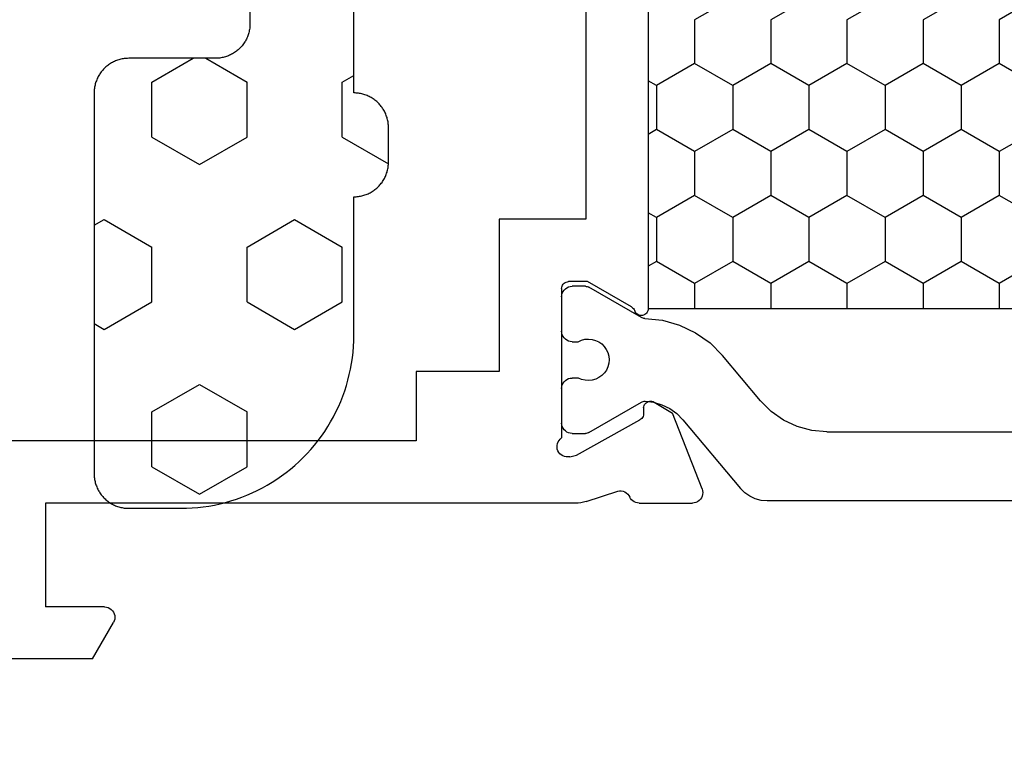
# Model space of a CAD drawing. Units: millimetres. Extents: x -12 to 5337, y -4497 to -50.
# Drawn here: x 4941 to 4969, y -1539 to -1518 of the extents above; entities that cross this region are included whole.
import ezdxf

# ---------------------------------------------------------------- set-up
doc = ezdxf.new("R2010")
doc.units = ezdxf.units.MM
doc.layers.add('CrossSectionsGums', color=1, linetype='Continuous')
doc.layers.add('CrossSectionsProfils', color=7, linetype='Continuous')

# ---------------------------------------------------------------- blocks, each defined once
blk = doc.blocks.new('18_24092_X', base_point=(2282.357, 1599.075))
at = {"layer": 'CrossSectionsProfils'}
for p, q in [((2342.757, 1644.375), (2342.757, 1666.275)), ((2349.057, 1653.722), (2349.057, 1657.929)), ((2344.557, 1655.075), (2347.557, 1655.075)), ((2344.557, 1639.775), (2344.557, 1655.075)), ((2347.557, 1653.375), (2347.557, 1655.075)), ((2349.057, 1653.722), (2348.007, 1653.115)), ((2347.557, 1653.375), (2347.561, 1653.323)), ((2347.561, 1653.323), (2347.575, 1653.273)), ((2347.575, 1653.273), (2347.597, 1653.225)), ((2347.597, 1653.225), (2347.627, 1653.182)), ((2347.627, 1653.182), (2347.664, 1653.145)), ((2347.664, 1653.145), (2347.707, 1653.115)), ((2347.707, 1653.115), (2347.754, 1653.093)), ((2347.754, 1653.093), (2347.805, 1653.08)), ((2347.909, 1653.08), (2347.959, 1653.093)), ((2347.959, 1653.093), (2348.007, 1653.115)), ((2347.805, 1653.08), (2347.857, 1653.075)), ((2347.857, 1653.075), (2347.909, 1653.08)), ((2340.757, 1644.375), (2342.757, 1644.375)), ((2340.757, 1641.975), (2340.757, 1644.375)), ((2336.357, 1639.475), (2336.357, 1641.975)), ((2336.357, 1641.975), (2340.757, 1641.975)), ((2342.839, 1640.298), (2342.79, 1640.278)), ((2342.891, 1640.308), (2342.839, 1640.298)), ((2342.943, 1640.309), (2342.891, 1640.308)), ((2342.995, 1640.301), (2342.943, 1640.309)), ((2343.045, 1640.285), (2342.995, 1640.301)), ((2338.16, 1640.01), (2338.157, 1639.975)), ((2338.169, 1640.044), (2338.16, 1640.01)), ((2338.183, 1640.075), (2338.169, 1640.044)), ((2338.203, 1640.104), (2338.183, 1640.075)), ((2338.228, 1640.128), (2338.203, 1640.104)), ((2338.257, 1640.148), (2338.228, 1640.128)), ((2338.288, 1640.163), (2338.257, 1640.148)), ((2338.322, 1640.172), (2338.288, 1640.163)), ((2338.357, 1640.175), (2338.322, 1640.172)), ((2338.357, 1640.175), (2342.674, 1640.175)), ((2342.706, 1640.216), (2342.674, 1640.175)), ((2342.746, 1640.251), (2342.706, 1640.216)), ((2342.79, 1640.278), (2342.746, 1640.251)), ((2343.091, 1640.259), (2343.045, 1640.285)), ((2343.132, 1640.226), (2343.091, 1640.259)), ((2343.166, 1640.187), (2343.132, 1640.226)), ((2343.193, 1640.142), (2343.166, 1640.187)), ((2343.212, 1640.093), (2343.193, 1640.142)), ((2343.222, 1640.042), (2343.212, 1640.093)), ((2343.223, 1639.989), (2343.222, 1640.042)), ((2338.157, 1639.425), (2338.157, 1639.975)), ((2343.167, 1639.743), (2342.154, 1637.914)), ((2343.215, 1639.937), (2343.167, 1639.743)), ((2343.215, 1639.937), (2343.223, 1639.989)), ((2344.554, 1639.696), (2344.557, 1639.775)), ((2315.557, 1639.475), (2336.357, 1639.475)), ((2344.507, 1639.465), (2344.211, 1638.556)), ((2344.507, 1639.465), (2344.529, 1639.54)), ((2344.529, 1639.54), (2344.544, 1639.618)), ((2344.544, 1639.618), (2344.554, 1639.696)), ((2338.89, 1638.154), (2338.157, 1639.425)), ((2344.211, 1638.556), (2344.203, 1638.505)), ((2344.203, 1638.505), (2344.204, 1638.452)), ((2344.204, 1638.452), (2344.214, 1638.401)), ((2344.214, 1638.401), (2344.233, 1638.353)), ((2344.233, 1638.353), (2344.259, 1638.308)), ((2344.259, 1638.308), (2344.294, 1638.268)), ((2338.89, 1638.154), (2338.911, 1638.125)), ((2338.911, 1638.125), (2338.937, 1638.1)), ((2338.937, 1638.1), (2338.967, 1638.079)), ((2338.967, 1638.079), (2339, 1638.065)), ((2339.032, 1638.051), (2339, 1638.065)), ((2339.061, 1638.031), (2339.032, 1638.051)), ((2339.087, 1638.007), (2339.061, 1638.031)), ((2344.294, 1638.268), (2344.334, 1638.235)), ((2344.334, 1638.235), (2344.38, 1638.21)), ((2344.423, 1638.186), (2344.38, 1638.21)), ((2344.461, 1638.156), (2344.423, 1638.186)), ((2344.494, 1638.119), (2344.461, 1638.156)), ((2344.521, 1638.078), (2344.494, 1638.119)), ((2344.541, 1638.033), (2344.521, 1638.078)), ((2344.553, 1637.985), (2344.541, 1638.033)), ((2339.066, 1637.723), (2339.09, 1637.748)), ((2339.107, 1637.978), (2339.087, 1638.007)), ((2339.09, 1637.748), (2339.11, 1637.777)), ((2339.123, 1637.947), (2339.107, 1637.978)), ((2339.11, 1637.777), (2339.125, 1637.809)), ((2339.132, 1637.913), (2339.123, 1637.947)), ((2339.125, 1637.809), (2339.133, 1637.843)), ((2339.136, 1637.878), (2339.132, 1637.913)), ((2339.133, 1637.843), (2339.136, 1637.878)), ((2341.656, 1637.733), (2341.636, 1637.704)), ((2341.68, 1637.758), (2341.656, 1637.733)), ((2341.708, 1637.779), (2341.68, 1637.758)), ((2341.739, 1637.794), (2341.708, 1637.779)), ((2341.773, 1637.804), (2341.739, 1637.794)), ((2341.808, 1637.807), (2341.773, 1637.804)), ((2341.808, 1637.807), (2341.983, 1637.811)), ((2341.983, 1637.811), (2342.017, 1637.814)), ((2342.017, 1637.814), (2342.051, 1637.824)), ((2342.051, 1637.824), (2342.082, 1637.839)), ((2342.082, 1637.839), (2342.11, 1637.86)), ((2342.11, 1637.86), (2342.135, 1637.885)), ((2342.135, 1637.885), (2342.154, 1637.914)), ((2344.557, 1637.936), (2344.553, 1637.985)), ((2344.557, 1637.936), (2344.557, 1636.401)), ((2312.977, 1637.675), (2338.936, 1637.675)), ((2338.936, 1637.675), (2338.971, 1637.678)), ((2338.971, 1637.678), (2339.005, 1637.687)), ((2339.005, 1637.687), (2339.037, 1637.702)), ((2339.037, 1637.702), (2339.066, 1637.723)), ((2341.614, 1637.639), (2341.611, 1637.604)), ((2341.611, 1637.604), (2341.615, 1637.569)), ((2341.622, 1637.672), (2341.614, 1637.639)), ((2341.615, 1637.569), (2341.625, 1637.536)), ((2341.636, 1637.704), (2341.622, 1637.672)), ((2341.625, 1637.536), (2341.64, 1637.504)), ((2341.64, 1637.504), (2341.961, 1636.97)), ((2344.148, 1636.121), (2341.961, 1636.97)), ((2344.538, 1636.297), (2344.552, 1636.348)), ((2344.552, 1636.348), (2344.557, 1636.401)), ((2344.148, 1636.121), (2344.199, 1636.107)), ((2344.199, 1636.107), (2344.251, 1636.101)), ((2344.251, 1636.101), (2344.304, 1636.105)), ((2344.304, 1636.105), (2344.355, 1636.118)), ((2344.355, 1636.118), (2344.404, 1636.14)), ((2344.404, 1636.14), (2344.447, 1636.169)), ((2344.447, 1636.169), (2344.485, 1636.206)), ((2344.485, 1636.206), (2344.516, 1636.25)), ((2344.516, 1636.25), (2344.538, 1636.297))]:
    blk.add_line(p, q, dxfattribs=at)
at = {"layer": 'CrossSectionsProfils', "color": 1}
for p, q in [((2338.333, 1640.025), (2338.311, 1639.978)), ((2338.363, 1640.068), (2338.333, 1640.025)), ((2338.4, 1640.105), (2338.363, 1640.068)), ((2338.443, 1640.135), (2338.4, 1640.105)), ((2338.49, 1640.157), (2338.443, 1640.135)), ((2338.541, 1640.171), (2338.49, 1640.157)), ((2338.593, 1640.175), (2338.541, 1640.171)), ((2338.593, 1640.175), (2339.593, 1640.175)), ((2339.645, 1640.171), (2339.593, 1640.175)), ((2339.696, 1640.157), (2339.645, 1640.171)), ((2339.743, 1640.135), (2339.696, 1640.157)), ((2339.786, 1640.105), (2339.743, 1640.135)), ((2339.823, 1640.068), (2339.786, 1640.105)), ((2339.853, 1640.025), (2339.823, 1640.068)), ((2339.875, 1639.978), (2339.853, 1640.025)), ((2340.983, 1640.025), (2340.961, 1639.978)), ((2341.013, 1640.068), (2340.983, 1640.025)), ((2341.05, 1640.105), (2341.013, 1640.068)), ((2341.093, 1640.135), (2341.05, 1640.105)), ((2341.14, 1640.157), (2341.093, 1640.135)), ((2341.191, 1640.171), (2341.14, 1640.157)), ((2341.243, 1640.175), (2341.191, 1640.171)), ((2341.243, 1640.175), (2342.243, 1640.175)), ((2342.295, 1640.171), (2342.243, 1640.175)), ((2342.346, 1640.157), (2342.295, 1640.171)), ((2342.393, 1640.135), (2342.346, 1640.157)), ((2342.436, 1640.105), (2342.393, 1640.135)), ((2342.473, 1640.068), (2342.436, 1640.105)), ((2342.503, 1640.025), (2342.473, 1640.068)), ((2342.525, 1639.978), (2342.503, 1640.025)), ((2338.298, 1639.927), (2338.293, 1639.875)), ((2338.293, 1639.489), (2338.293, 1639.875)), ((2338.311, 1639.978), (2338.298, 1639.927)), ((2339.888, 1639.927), (2339.875, 1639.978)), ((2339.893, 1639.875), (2339.888, 1639.927)), ((2339.893, 1639.875), (2339.893, 1639.698)), ((2340.948, 1639.927), (2340.943, 1639.875)), ((2340.943, 1639.693), (2340.943, 1639.875)), ((2340.961, 1639.978), (2340.948, 1639.927)), ((2342.538, 1639.927), (2342.525, 1639.978)), ((2342.543, 1639.875), (2342.538, 1639.927)), ((2342.543, 1639.875), (2342.543, 1639.489)), ((2338.293, 1639.489), (2338.295, 1639.463)), ((2338.295, 1639.463), (2338.3, 1639.437)), ((2338.3, 1639.437), (2338.308, 1639.412)), ((2339.825, 1639.503), (2339.817, 1639.4)), ((2339.85, 1639.604), (2339.825, 1639.503)), ((2339.893, 1639.698), (2339.85, 1639.604)), ((2340.985, 1639.598), (2340.943, 1639.693)), ((2341.009, 1639.498), (2340.985, 1639.598)), ((2341.016, 1639.394), (2341.009, 1639.498)), ((2342.528, 1639.412), (2342.536, 1639.437)), ((2342.536, 1639.437), (2342.541, 1639.463)), ((2342.541, 1639.463), (2342.543, 1639.489)), ((2338.308, 1639.412), (2338.32, 1639.389)), ((2339.196, 1637.871), (2338.32, 1639.389)), ((2339.817, 1639.4), (2339.826, 1639.297)), ((2339.826, 1639.297), (2339.854, 1639.197)), ((2339.854, 1639.197), (2339.898, 1639.103)), ((2340.932, 1639.098), (2340.977, 1639.191)), ((2340.977, 1639.191), (2341.006, 1639.291)), ((2341.006, 1639.291), (2341.016, 1639.394)), ((2342.516, 1639.389), (2341.641, 1637.873)), ((2342.516, 1639.389), (2342.528, 1639.412)), ((2339.898, 1639.103), (2339.958, 1639.018)), ((2339.958, 1639.018), (2340.031, 1638.945)), ((2340.031, 1638.945), (2340.116, 1638.886)), ((2340.116, 1638.886), (2340.21, 1638.842)), ((2340.617, 1638.84), (2340.712, 1638.883)), ((2340.712, 1638.883), (2340.797, 1638.941)), ((2340.797, 1638.941), (2340.871, 1639.014)), ((2340.871, 1639.014), (2340.932, 1639.098)), ((2340.21, 1638.842), (2340.31, 1638.815)), ((2340.31, 1638.815), (2340.414, 1638.805)), ((2340.414, 1638.805), (2340.517, 1638.814)), ((2340.517, 1638.814), (2340.617, 1638.84)), ((2339.207, 1637.848), (2339.196, 1637.871)), ((2339.216, 1637.824), (2339.207, 1637.848)), ((2339.221, 1637.8), (2339.216, 1637.824)), ((2339.223, 1637.774), (2339.221, 1637.8)), ((2339.223, 1637.774), (2339.275, 1637.264)), ((2341.62, 1637.821), (2341.615, 1637.794)), ((2341.615, 1637.794), (2341.615, 1637.765)), ((2341.615, 1637.765), (2341.645, 1637.518)), ((2341.629, 1637.848), (2341.62, 1637.821)), ((2341.641, 1637.873), (2341.629, 1637.848)), ((2332.495, 1637.435), (2332.357, 1637.675)), ((2333.765, 1637.435), (2333.904, 1637.675)), ((2336.305, 1637.435), (2336.167, 1637.675)), ((2337.575, 1637.435), (2337.714, 1637.675)), ((2341.645, 1637.518), (2341.717, 1637.279)), ((2331.86, 1636.336), (2332.495, 1637.435)), ((2332.495, 1637.435), (2333.765, 1637.435)), ((2334.4, 1636.336), (2333.765, 1637.435)), ((2335.67, 1636.336), (2336.305, 1637.435)), ((2336.305, 1637.435), (2337.575, 1637.435)), ((2338.21, 1636.336), (2337.575, 1637.435)), ((2339.275, 1637.264), (2339.414, 1636.77)), ((2341.717, 1637.279), (2341.827, 1637.055)), ((2341.827, 1637.055), (2341.972, 1636.852)), ((2339.414, 1636.77), (2339.635, 1636.308)), ((2341.972, 1636.852), (2342.149, 1636.676)), ((2342.149, 1636.676), (2344.136, 1635.009)), ((2329.956, 1635.236), (2330.591, 1636.336)), ((2330.591, 1636.336), (2331.86, 1636.336)), ((2332.495, 1635.236), (2331.86, 1636.336)), ((2333.765, 1635.236), (2334.4, 1636.336)), ((2334.4, 1636.336), (2335.67, 1636.336)), ((2336.305, 1635.236), (2335.67, 1636.336)), ((2337.575, 1635.236), (2338.21, 1636.336)), ((2338.21, 1636.336), (2338.936, 1636.336)), ((2339.635, 1636.308), (2339.931, 1635.889)), ((2339.931, 1635.889), (2340.294, 1635.527)), ((2341.6, 1634.431), (2340.294, 1635.527)), ((2331.86, 1634.136), (2332.495, 1635.236)), ((2332.495, 1635.236), (2333.765, 1635.236)), ((2334.4, 1634.136), (2333.765, 1635.236)), ((2335.67, 1634.136), (2336.305, 1635.236)), ((2336.305, 1635.236), (2337.575, 1635.236)), ((2338.21, 1634.136), (2337.575, 1635.236)), ((2344.259, 1634.886), (2344.136, 1635.009)), ((2344.359, 1634.743), (2344.259, 1634.886)), ((2344.433, 1634.585), (2344.359, 1634.743)), ((2341.908, 1634.123), (2341.6, 1634.431)), ((2344.478, 1634.417), (2344.433, 1634.585)), ((2344.493, 1634.243), (2344.478, 1634.417)), ((2329.956, 1633.036), (2330.591, 1634.136)), ((2330.591, 1634.136), (2331.86, 1634.136)), ((2332.495, 1633.036), (2331.86, 1634.136)), ((2333.765, 1633.036), (2334.4, 1634.136)), ((2334.4, 1634.136), (2335.67, 1634.136)), ((2336.305, 1633.036), (2335.67, 1634.136)), ((2337.575, 1633.036), (2338.21, 1634.136)), ((2338.21, 1634.136), (2338.936, 1634.136)), ((2342.158, 1633.766), (2341.908, 1634.123)), ((2344.493, 1616.107), (2344.493, 1634.243)), ((2342.342, 1633.371), (2342.158, 1633.766)), ((2342.455, 1632.95), (2342.342, 1633.371)), ((2331.86, 1631.936), (2332.495, 1633.036)), ((2332.495, 1633.036), (2333.765, 1633.036)), ((2334.4, 1631.936), (2333.765, 1633.036)), ((2335.67, 1631.936), (2336.305, 1633.036)), ((2336.305, 1633.036), (2337.575, 1633.036)), ((2338.21, 1631.936), (2337.575, 1633.036)), ((2342.493, 1632.516), (2342.455, 1632.95)), ((2342.493, 1632.516), (2342.493, 1617.834)), ((2329.956, 1630.836), (2330.591, 1631.936)), ((2330.591, 1631.936), (2331.86, 1631.936)), ((2332.495, 1630.836), (2331.86, 1631.936)), ((2333.765, 1630.836), (2334.4, 1631.936)), ((2334.4, 1631.936), (2335.67, 1631.936)), ((2336.305, 1630.836), (2335.67, 1631.936)), ((2337.575, 1630.836), (2338.21, 1631.936)), ((2338.21, 1631.936), (2338.936, 1631.936)), ((2331.86, 1629.736), (2332.495, 1630.836)), ((2332.495, 1630.836), (2333.765, 1630.836)), ((2334.4, 1629.736), (2333.765, 1630.836)), ((2335.67, 1629.736), (2336.305, 1630.836)), ((2336.305, 1630.836), (2337.575, 1630.836)), ((2338.21, 1629.736), (2337.575, 1630.836)), ((2329.956, 1628.637), (2330.591, 1629.736)), ((2330.591, 1629.736), (2331.86, 1629.736)), ((2332.495, 1628.637), (2331.86, 1629.736)), ((2333.765, 1628.637), (2334.4, 1629.736)), ((2334.4, 1629.736), (2335.67, 1629.736)), ((2336.305, 1628.637), (2335.67, 1629.736)), ((2337.575, 1628.637), (2338.21, 1629.736)), ((2338.21, 1629.736), (2338.936, 1629.736)), ((2331.86, 1627.537), (2332.495, 1628.637)), ((2332.495, 1628.637), (2333.765, 1628.637)), ((2334.4, 1627.537), (2333.765, 1628.637)), ((2335.67, 1627.537), (2336.305, 1628.637)), ((2336.305, 1628.637), (2337.575, 1628.637)), ((2338.21, 1627.537), (2337.575, 1628.637)), ((2329.956, 1626.437), (2330.591, 1627.537)), ((2330.591, 1627.537), (2331.86, 1627.537)), ((2332.495, 1626.437), (2331.86, 1627.537)), ((2333.765, 1626.437), (2334.4, 1627.537)), ((2334.4, 1627.537), (2335.67, 1627.537)), ((2336.305, 1626.437), (2335.67, 1627.537)), ((2337.575, 1626.437), (2338.21, 1627.537)), ((2338.21, 1627.537), (2338.936, 1627.537))]:
    blk.add_line(p, q, dxfattribs=at)
at = {"layer": 'CrossSectionsProfils', "color": 1, "flags": 128}
blk.add_lwpolyline([(2312.977, 1637.675), (2338.936, 1637.675), (2338.936, 1612.675), (2312.977, 1612.675), (2312.977, 1637.675)], dxfattribs=at)
blk = doc.blocks.new('04_51021_X', base_point=(2739.806, 1154.165))
at = {"layer": 'CrossSectionsProfils'}
for p, q in [((2717.132, 1171.15), (2716.964, 1171.105)), ((2717.306, 1171.165), (2717.132, 1171.15)), ((2737.806, 1171.165), (2717.306, 1171.165)), ((2737.892, 1171.157), (2737.806, 1171.165)), ((2737.977, 1171.135), (2737.892, 1171.157)), ((2716.663, 1170.931), (2716.54, 1170.808)), ((2716.806, 1171.031), (2716.663, 1170.931)), ((2716.964, 1171.105), (2716.806, 1171.031)), ((2738.056, 1171.098), (2737.977, 1171.135)), ((2738.127, 1171.048), (2738.056, 1171.098)), ((2738.189, 1170.986), (2738.127, 1171.048)), ((2738.239, 1170.915), (2738.189, 1170.986)), ((2738.275, 1170.836), (2738.239, 1170.915)), ((2716.44, 1170.665), (2716.366, 1170.507)), ((2716.54, 1170.808), (2716.44, 1170.665)), ((2738.298, 1170.752), (2738.275, 1170.836)), ((2738.306, 1170.665), (2738.298, 1170.752)), ((2738.306, 1170.665), (2738.306, 1167.665)), ((2716.321, 1170.339), (2716.306, 1170.165)), ((2716.366, 1170.507), (2716.321, 1170.339)), ((2716.306, 1170.165), (2716.306, 1150.165)), ((2718.106, 1169.804), (2717.934, 1169.684)), ((2718.295, 1169.893), (2718.106, 1169.804)), ((2718.497, 1169.947), (2718.295, 1169.893)), ((2718.706, 1169.965), (2718.497, 1169.947)), ((2736.606, 1169.965), (2718.706, 1169.965)), ((2736.692, 1169.957), (2736.606, 1169.965)), ((2736.777, 1169.935), (2736.692, 1169.957)), ((2736.856, 1169.898), (2736.777, 1169.935)), ((2736.927, 1169.848), (2736.856, 1169.898)), ((2736.989, 1169.786), (2736.927, 1169.848)), ((2737.039, 1169.715), (2736.989, 1169.786)), ((2717.786, 1169.536), (2717.666, 1169.365)), ((2717.934, 1169.684), (2717.786, 1169.536)), ((2737.075, 1169.636), (2737.039, 1169.715)), ((2737.098, 1169.552), (2737.075, 1169.636)), ((2737.106, 1169.465), (2737.098, 1169.552)), ((2737.106, 1169.465), (2737.106, 1166.965)), ((2717.578, 1169.175), (2717.524, 1168.973)), ((2717.666, 1169.365), (2717.578, 1169.175)), ((2717.524, 1168.973), (2717.506, 1168.765)), ((2717.506, 1168.765), (2717.506, 1153.965)), ((2739.806, 1167.665), (2740.247, 1168.106)), ((2740.274, 1168.129), (2740.247, 1168.106)), ((2740.304, 1168.146), (2740.274, 1168.129)), ((2740.337, 1168.158), (2740.304, 1168.146)), ((2740.371, 1168.164), (2740.337, 1168.158)), ((2740.406, 1168.164), (2740.371, 1168.164)), ((2740.44, 1168.158), (2740.406, 1168.164)), ((2740.473, 1168.146), (2740.44, 1168.158)), ((2740.503, 1168.129), (2740.473, 1168.146)), ((2740.53, 1168.106), (2740.503, 1168.129)), ((2740.53, 1168.106), (2741.83, 1166.806)), ((2739.806, 1167.665), (2738.306, 1167.665)), ((2737.106, 1166.965), (2737.113, 1166.878)), ((2737.113, 1166.878), (2737.136, 1166.794)), ((2737.136, 1166.794), (2737.173, 1166.715)), ((2737.173, 1166.715), (2737.223, 1166.644)), ((2737.223, 1166.644), (2737.284, 1166.582)), ((2741.852, 1166.781), (2741.83, 1166.806)), ((2741.869, 1166.752), (2741.852, 1166.781)), ((2741.881, 1166.72), (2741.869, 1166.752)), ((2741.873, 1166.588), (2741.883, 1166.62)), ((2741.887, 1166.687), (2741.881, 1166.72)), ((2741.883, 1166.62), (2741.888, 1166.654)), ((2741.888, 1166.654), (2741.887, 1166.687)), ((2737.284, 1166.582), (2737.356, 1166.532)), ((2737.356, 1166.532), (2737.435, 1166.495)), ((2737.435, 1166.495), (2737.519, 1166.473)), ((2737.519, 1166.473), (2737.606, 1166.465)), ((2737.606, 1166.465), (2741.688, 1166.465)), ((2741.688, 1166.465), (2741.722, 1166.468)), ((2741.722, 1166.468), (2741.754, 1166.476)), ((2741.754, 1166.476), (2741.785, 1166.49)), ((2741.785, 1166.49), (2741.813, 1166.509)), ((2741.813, 1166.509), (2741.838, 1166.532)), ((2741.838, 1166.532), (2741.858, 1166.559)), ((2741.858, 1166.559), (2741.873, 1166.588)), ((2728.231, 1154.412), (2727.772, 1154.225)), ((2728.713, 1154.527), (2728.231, 1154.412)), ((2729.208, 1154.565), (2728.713, 1154.527)), ((2741.806, 1154.565), (2729.208, 1154.565)), ((2741.892, 1154.557), (2741.806, 1154.565)), ((2741.977, 1154.535), (2741.892, 1154.557)), ((2742.056, 1154.498), (2741.977, 1154.535)), ((2742.127, 1154.448), (2742.056, 1154.498)), ((2742.189, 1154.386), (2742.127, 1154.448)), ((2742.239, 1154.315), (2742.189, 1154.386)), ((2727.772, 1154.225), (2727.348, 1153.969)), ((2742.275, 1154.236), (2742.239, 1154.315)), ((2742.298, 1154.152), (2742.275, 1154.236)), ((2742.306, 1154.065), (2742.298, 1154.152)), ((2717.506, 1153.965), (2721.467, 1152.903)), ((2726.285, 1153.343), (2727.348, 1153.969)), ((2742.306, 1154.065), (2742.306, 1153.377)), ((2725.129, 1152.914), (2726.285, 1153.343)), ((2728.597, 1153.27), (2728.31, 1153.152)), ((2728.899, 1153.341), (2728.597, 1153.27)), ((2729.208, 1153.365), (2728.899, 1153.341)), ((2739.606, 1153.365), (2729.208, 1153.365)), ((2739.64, 1153.362), (2739.606, 1153.365)), ((2739.674, 1153.353), (2739.64, 1153.362)), ((2739.706, 1153.338), (2739.674, 1153.353)), ((2739.734, 1153.318), (2739.706, 1153.338)), ((2739.759, 1153.293), (2739.734, 1153.318)), ((2739.779, 1153.265), (2739.759, 1153.293)), ((2739.794, 1153.233), (2739.779, 1153.265)), ((2739.803, 1153.2), (2739.794, 1153.233)), ((2742.275, 1153.206), (2742.298, 1153.291)), ((2742.298, 1153.291), (2742.306, 1153.377)), ((2726.8, 1152.259), (2728.045, 1152.992)), ((2728.31, 1153.152), (2728.045, 1152.992)), ((2739.806, 1153.165), (2739.803, 1153.2)), ((2739.806, 1153.165), (2739.806, 1152.165)), ((2742.056, 1152.944), (2742.127, 1152.994)), ((2742.127, 1152.994), (2742.189, 1153.056)), ((2742.189, 1153.056), (2742.239, 1153.127)), ((2742.239, 1153.127), (2742.275, 1153.206)), ((2721.467, 1152.903), (2722.682, 1152.69)), ((2722.682, 1152.69), (2723.915, 1152.694)), ((2723.915, 1152.694), (2725.129, 1152.914)), ((2740.256, 1151.905), (2742.056, 1152.944)), ((2717.806, 1152.642), (2721.157, 1151.744)), ((2717.806, 1152.642), (2717.806, 1150.165)), ((2725.446, 1151.756), (2726.8, 1152.259)), ((2739.806, 1152.165), (2739.81, 1152.113)), ((2739.81, 1152.113), (2739.824, 1152.062)), ((2739.824, 1152.062), (2739.846, 1152.015)), ((2739.846, 1152.015), (2739.876, 1151.972)), ((2739.876, 1151.972), (2739.913, 1151.935)), ((2739.913, 1151.935), (2739.956, 1151.905)), ((2739.956, 1151.905), (2740.003, 1151.883)), ((2740.003, 1151.883), (2740.053, 1151.869)), ((2740.053, 1151.869), (2740.106, 1151.865)), ((2740.106, 1151.865), (2740.158, 1151.869)), ((2740.158, 1151.869), (2740.208, 1151.883)), ((2740.208, 1151.883), (2740.256, 1151.905)), ((2721.157, 1151.744), (2722.58, 1151.495)), ((2724.024, 1151.499), (2725.446, 1151.756)), ((2722.58, 1151.495), (2724.024, 1151.499)), ((2717.806, 1150.165), (2716.306, 1150.165))]:
    blk.add_line(p, q, dxfattribs=at)
blk = doc.blocks.new('240_1808_0', base_point=(4.535, -8.326))
at = {"layer": 'CrossSectionsGums', "color": 252, "true_color": 0x848484}
for p, q in [((5.499, -9.525), (6.874, -8.731)), ((6.874, -8.731), (8.249, -9.525)), ((5.499, -9.525), (5.499, -11.113)), ((8.249, -9.525), (8.249, -11.113)), ((5.499, -11.113), (6.874, -11.906)), ((6.874, -11.906), (8.249, -11.113)), ((3.835, -13.661), (4.124, -13.494)), ((4.124, -13.494), (5.499, -14.288)), ((8.249, -14.288), (9.624, -13.494)), ((9.624, -13.494), (10.999, -14.288)), ((5.499, -14.288), (5.499, -15.875)), ((8.249, -14.288), (8.249, -15.875)), ((10.999, -14.288), (10.999, -15.875)), ((4.124, -16.669), (5.499, -15.875)), ((8.249, -15.875), (9.624, -16.669)), ((9.624, -16.669), (10.999, -15.875)), ((3.835, -16.502), (4.124, -16.669)), ((5.499, -19.05), (6.874, -18.256)), ((6.874, -18.256), (8.249, -19.05)), ((10.999, -19.05), (12.334, -18.279)), ((5.499, -19.05), (5.499, -20.638)), ((8.249, -19.05), (8.249, -20.638)), ((10.999, -19.05), (10.999, -20.638)), ((5.499, -20.638), (6.692, -21.326)), ((7.057, -21.326), (8.249, -20.638)), ((10.999, -20.638), (11.335, -20.832))]:
    blk.add_line(p, q, dxfattribs=at)
at = {"layer": 'CrossSectionsGums', "color": 252, "true_color": 0x848484, "flags": 128}
blk.add_lwpolyline([(8.335, -29.626), (8.335, -22.326), (8.334, -22.293), (8.333, -22.26), (8.33, -22.228), (8.326, -22.195), (8.322, -22.163), (8.316, -22.131), (8.309, -22.099), (8.301, -22.067), (8.292, -22.036), (8.282, -22.004), (8.271, -21.974), (8.259, -21.943), (8.246, -21.913), (8.232, -21.884), (8.217, -21.854), (8.201, -21.826), (8.184, -21.798), (8.166, -21.77), (8.148, -21.743), (8.128, -21.717), (8.108, -21.691), (8.087, -21.667), (8.065, -21.642), (8.042, -21.619), (8.018, -21.596), (7.994, -21.574), (7.969, -21.553), (7.944, -21.533), (7.917, -21.513), (7.89, -21.494), (7.863, -21.477), (7.835, -21.46), (7.806, -21.444), (7.777, -21.429), (7.748, -21.415), (7.718, -21.402), (7.687, -21.39), (7.656, -21.379), (7.625, -21.369), (7.594, -21.36), (7.562, -21.352), (7.53, -21.345), (7.498, -21.339), (7.465, -21.334), (7.433, -21.331), (7.4, -21.328), (7.368, -21.326), (7.335, -21.326), (7.335, -21.326), (4.835, -21.326), (4.802, -21.325), (4.769, -21.324), (4.737, -21.321), (4.704, -21.317), (4.672, -21.313), (4.64, -21.307), (4.608, -21.3), (4.576, -21.292), (4.545, -21.283), (4.513, -21.273), (4.483, -21.262), (4.452, -21.25), (4.422, -21.237), (4.393, -21.223), (4.364, -21.208), (4.335, -21.192), (4.307, -21.175), (4.279, -21.157), (4.252, -21.139), (4.226, -21.119), (4.201, -21.099), (4.176, -21.078), (4.151, -21.056), (4.128, -21.033), (4.105, -21.009), (4.083, -20.985), (4.062, -20.96), (4.042, -20.935), (4.022, -20.908), (4.003, -20.881), (3.986, -20.854), (3.969, -20.826), (3.953, -20.797), (3.938, -20.768), (3.924, -20.739), (3.911, -20.709), (3.899, -20.678), (3.888, -20.647), (3.878, -20.616), (3.869, -20.585), (3.861, -20.553), (3.854, -20.521), (3.848, -20.489), (3.843, -20.456), (3.84, -20.424), (3.837, -20.391), (3.835, -20.359), (3.835, -20.326), (3.835, -20.326), (3.835, -9.326), (3.835, -9.293), (3.837, -9.26), (3.84, -9.228), (3.843, -9.195), (3.848, -9.163), (3.854, -9.131), (3.861, -9.099), (3.869, -9.067), (3.878, -9.036), (3.888, -9.004), (3.899, -8.974), (3.911, -8.943), (3.924, -8.913), (3.938, -8.884), (3.953, -8.854), (3.969, -8.826), (3.986, -8.798), (4.003, -8.77), (4.022, -8.743), (4.042, -8.717), (4.062, -8.691), (4.083, -8.667), (4.105, -8.642), (4.128, -8.619), (4.151, -8.596), (4.176, -8.574), (4.201, -8.553), (4.226, -8.533), (4.252, -8.513), (4.279, -8.494), (4.307, -8.477), (4.335, -8.46), (4.364, -8.444), (4.393, -8.429), (4.422, -8.415), (4.452, -8.402), (4.483, -8.39), (4.513, -8.379), (4.545, -8.369), (4.576, -8.36), (4.608, -8.352), (4.64, -8.345), (4.672, -8.339), (4.704, -8.334), (4.737, -8.331), (4.769, -8.328), (4.802, -8.326), (4.835, -8.326), (4.835, -8.326), (6.335, -8.326), (6.498, -8.329), (6.662, -8.337), (6.825, -8.35), (6.988, -8.369), (7.149, -8.393), (7.31, -8.422), (7.47, -8.456), (7.629, -8.496), (7.786, -8.541), (7.942, -8.591), (8.096, -8.646), (8.248, -8.706), (8.398, -8.772), (8.546, -8.842), (8.692, -8.916), (8.835, -8.996), (8.975, -9.08), (9.113, -9.169), (9.247, -9.262), (9.379, -9.359), (9.507, -9.461), (9.632, -9.567), (9.753, -9.677), (9.87, -9.79), (9.984, -9.908), (10.094, -10.029), (10.2, -10.154), (10.302, -10.282), (10.399, -10.413), (10.492, -10.548), (10.581, -10.686), (10.665, -10.826), (10.745, -10.969), (10.819, -11.114), (10.889, -11.262), (10.954, -11.412), (11.014, -11.565), (11.07, -11.719), (11.12, -11.874), (11.165, -12.032), (11.204, -12.19), (11.239, -12.35), (11.268, -12.511), (11.292, -12.673), (11.311, -12.836), (11.324, -12.999), (11.332, -13.162), (11.335, -13.326), (11.335, -13.326), (11.335, -17.326), (11.368, -17.326), (11.4, -17.328), (11.433, -17.331), (11.465, -17.334), (11.498, -17.339), (11.53, -17.345), (11.562, -17.352), (11.594, -17.36), (11.625, -17.369), (11.656, -17.379), (11.687, -17.39), (11.718, -17.402), (11.748, -17.415), (11.777, -17.429), (11.806, -17.444), (11.835, -17.46), (11.863, -17.477), (11.89, -17.494), (11.917, -17.513), (11.944, -17.533), (11.969, -17.553), (11.994, -17.574), (12.018, -17.596), (12.042, -17.619), (12.065, -17.642), (12.087, -17.667), (12.108, -17.691), (12.128, -17.717), (12.148, -17.743), (12.166, -17.77), (12.184, -17.798), (12.201, -17.826), (12.217, -17.854), (12.232, -17.884), (12.246, -17.913), (12.259, -17.943), (12.271, -17.974), (12.282, -18.004), (12.292, -18.036), (12.301, -18.067), (12.309, -18.099), (12.316, -18.131), (12.322, -18.163), (12.326, -18.195), (12.33, -18.228), (12.333, -18.26), (12.334, -18.293), (12.335, -18.326), (12.335, -18.326), (12.335, -19.326), (12.334, -19.359), (12.333, -19.391), (12.33, -19.424), (12.326, -19.456), (12.322, -19.489), (12.316, -19.521), (12.309, -19.553), (12.301, -19.585), (12.292, -19.616), (12.282, -19.647), (12.271, -19.678), (12.259, -19.709), (12.246, -19.739), (12.232, -19.768), (12.217, -19.797), (12.201, -19.826), (12.184, -19.854), (12.166, -19.881), (12.148, -19.908), (12.128, -19.935), (12.108, -19.96), (12.087, -19.985), (12.065, -20.009), (12.042, -20.033), (12.018, -20.056), (11.994, -20.078), (11.969, -20.099), (11.944, -20.119), (11.917, -20.139), (11.89, -20.157), (11.863, -20.175), (11.835, -20.192), (11.806, -20.208), (11.777, -20.223), (11.748, -20.237), (11.718, -20.25), (11.687, -20.262), (11.656, -20.273), (11.625, -20.283), (11.594, -20.292), (11.562, -20.3), (11.53, -20.307), (11.498, -20.313), (11.465, -20.317), (11.433, -20.321), (11.4, -20.324), (11.368, -20.325), (11.335, -20.326), (11.335, -20.326), (11.335, -26.826)], dxfattribs=at)
blk = doc.blocks.new('CS_7VERT2', base_point=(0, -520))
at = {"layer": 'CrossSectionsGums', "yscale": -1}
blk.add_blockref('240_1808_0', (-53.9, -1532.15), dxfattribs=at)
at = {"layer": 'CrossSectionsProfils', "yscale": -1, "rotation": 270}
blk.add_blockref('18_24092_X', (0, -1469.8), dxfattribs=at)
at = {"layer": 'CrossSectionsProfils', "rotation": 90.00000000000001}
blk.add_blockref('04_51021_X', (-59.3, -1535), dxfattribs=at)

msp = doc.modelspace()

# ---------------------------------------------------------------- block references
msp.add_blockref('CS_7VERT2', (4997.5, -520))
at = {"layer": 'CrossSectionsGums', "yscale": -1}
msp.add_blockref('240_1808_0', (4943.6, -1532.15), dxfattribs=at)
at = {"layer": 'CrossSectionsProfils', "yscale": -1, "rotation": 270}
msp.add_blockref('18_24092_X', (4997.5, -1469.8), dxfattribs=at)
at = {"layer": 'CrossSectionsProfils', "rotation": 90.00000000000001}
msp.add_blockref('04_51021_X', (4938.2, -1535), dxfattribs=at)

doc.saveas('drawing.dxf')
